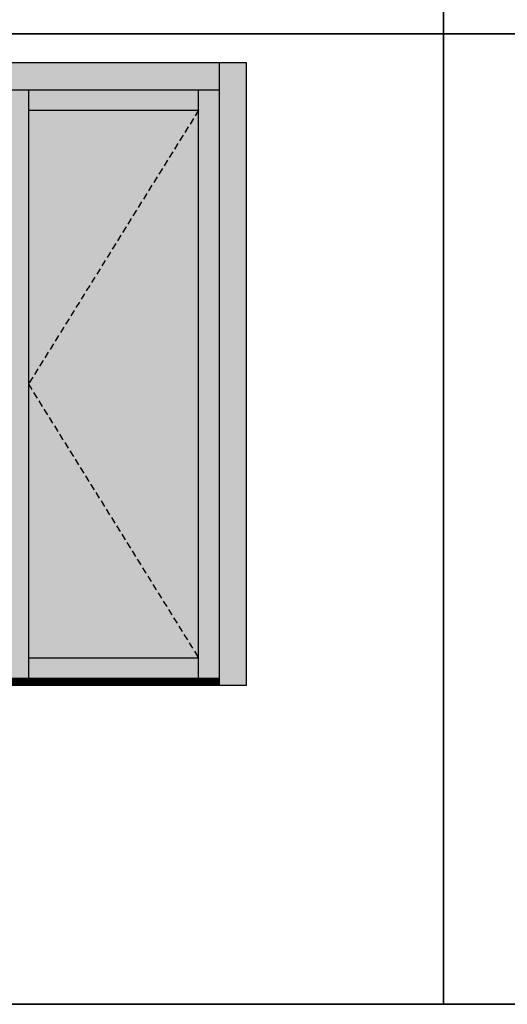
# Model space of a CAD drawing. Units: millimetres. Extents: x -448 to 54529, y -3476 to 755.
# Drawn here: x 408 to 527, y -3476 to -3238 of the extents above; entities that cross this region are included whole.
import ezdxf

# ---------------------------------------------------------------- set-up
doc = ezdxf.new("R2010")
doc.units = ezdxf.units.MM
doc.linetypes.add('NASCOSTA2', pattern=[4.7625, 3.175, -1.5875])
doc.layers.get('0').update_dxf_attribs({"color": 252})
doc.layers.add('_riemp_maniglia', color=254, linetype='Continuous')
doc.layers.add('Quote', color=252, linetype='Continuous')
doc.layers.add('_riemp_vetro', color=7, linetype='Continuous', true_color=0xb4e0fd)
doc.layers.add('_riemp_wood', color=7, linetype='Continuous', true_color=0xfdce87)

msp = doc.modelspace()

# ---------------------------------------------------------------- hatches: boundary and pattern name
at = {"layer": '_riemp_maniglia'}
h = msp.add_hatch(dxfattribs=at)
h.set_pattern_fill('ANSI32', color=256, scale=0.01, angle=45)
h.set_pattern_definition([(90, (-20, -2552.34325), (-0.09525, 0), []), (90, (-19.96825, -2552.3115), (-0.09525, 0), [])])
h.paths.add_polyline_path([(456.761, -3397.46), (354.143, -3397.46), (354.143, -3399.13), (456.761, -3399.13)])
at = {"layer": '_riemp_vetro'}
h = msp.add_hatch(color=256, dxfattribs=at)
h.dxf.hatch_style = 1
h.paths.add_polyline_path([(410.561, -3326.099), (451.811, -3259.689), (410.561, -3259.689)], flags=17)
h.paths.add_polyline_path([(410.561, -3326.099), (451.811, -3392.51), (451.811, -3259.689)])
h.paths.add_polyline_path([(410.561, -3326.099), (410.561, -3392.51), (451.811, -3392.51)], flags=17)
at = {"layer": '_riemp_wood'}
h = msp.add_hatch(color=256, dxfattribs=at)
h.dxf.hatch_style = 1
h.paths.add_polyline_path([(347.543, -3248.139), (347.543, -3254.739), (463.361, -3254.739), (463.361, -3248.139)])
h.paths.add_polyline_path([(354.143, -3254.739), (347.543, -3254.739), (347.543, -3399.13), (354.143, -3399.13)])
h.paths.add_polyline_path([(354.143, -3397.46), (359.093, -3397.46), (359.093, -3254.739), (354.143, -3254.739)])
h.paths.add_polyline_path([(400.343, -3259.689), (400.343, -3254.739), (359.093, -3254.739), (359.093, -3259.689)])
h.paths.add_polyline_path([(400.343, -3397.46), (406.283, -3397.46), (406.283, -3254.739), (400.343, -3254.739)])
h.paths.add_polyline_path([(406.283, -3397.46), (410.561, -3397.46), (410.561, -3254.739), (406.283, -3254.739)])
h.paths.add_polyline_path([(451.811, -3259.689), (451.811, -3254.739), (410.561, -3254.739), (410.561, -3259.689)])
h.paths.add_polyline_path([(456.761, -3254.739), (451.811, -3254.739), (451.811, -3397.46), (456.761, -3397.46)])
h.paths.add_polyline_path([(456.761, -3399.13), (463.361, -3399.13), (463.361, -3254.739), (456.761, -3254.739)])
h.paths.add_polyline_path([(451.811, -3397.46), (451.811, -3392.51), (410.561, -3392.51), (410.561, -3397.46)])
h.paths.add_polyline_path([(400.343, -3397.46), (400.343, -3392.51), (359.093, -3392.51), (359.093, -3397.46)])

# ---------------------------------------------------------------- linework, layer by layer
at = {"linetype": 'NASCOSTA2', "ltscale": 0.5}
for p, q in [((451.811, -3259.689), (410.561, -3326.099)), ((410.561, -3326.099), (451.811, -3392.51))]:
    msp.add_line(p, q, dxfattribs=at)
at = {"layer": 'DEFPOINTS'}
for points in [[(-447.544, -3005.988), (511.144, -3005.988), (511.144, -3241.219), (-447.544, -3241.219)], [(511.144, -3005.988), (770.589, -3005.988), (770.589, -3241.219), (511.144, -3241.219)], [(-447.544, -3241.219), (511.144, -3241.219), (511.144, -3476.45), (-447.544, -3476.45)], [(511.144, -3241.219), (770.589, -3241.219), (770.589, -3476.45), (511.144, -3476.45)]]:
    msp.add_lwpolyline(points, close=True, dxfattribs=at)
at = {"layer": 'Quote'}
for p, q in [((511.144, 151.692), (511.144, -3476.45)), ((-447.544, -3241.219), (2846.152, -3241.219)), ((347.543, -3248.139), (463.361, -3248.139)), ((456.761, -3248.139), (456.761, -3399.13)), ((463.361, -3248.139), (463.361, -3399.13)), ((354.143, -3254.739), (456.761, -3254.739)), ((410.561, -3254.739), (410.561, -3397.46)), ((451.811, -3397.46), (451.811, -3254.739)), ((410.561, -3259.689), (451.811, -3259.689)), ((451.811, -3392.51), (410.561, -3392.51)), ((456.761, -3397.46), (354.143, -3397.46)), ((463.361, -3399.13), (347.543, -3399.13)), ((-447.544, -3476.45), (2846.152, -3476.45))]:
    msp.add_line(p, q, dxfattribs=at)

doc.saveas('drawing.dxf')
